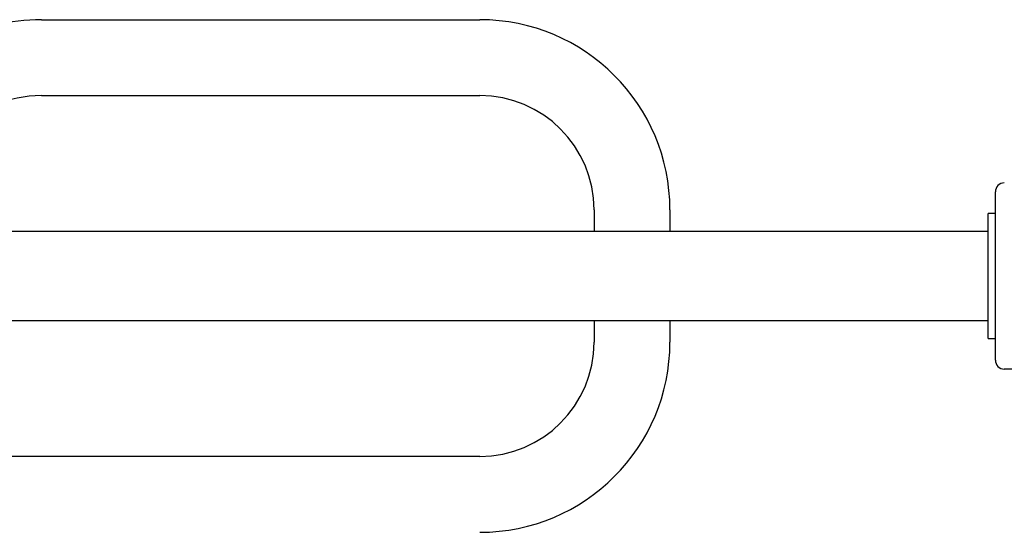
# Model space of a CAD drawing. Units: millimetres. Extents: x -5607 to 5506, y -3769 to 4344.
# Drawn here: x 2574 to 3124, y -1734 to -1447 of the extents above; entities that cross this region are included whole.
import ezdxf

# ---------------------------------------------------------------- set-up
doc = ezdxf.new("R2010")
doc.units = ezdxf.units.MM
doc.header["$LTSCALE"] = 100
doc.layers.add('SW_Toestellen', color=2, linetype='Continuous')

msp = doc.modelspace()

# ---------------------------------------------------------------- linework, layer by layer
at = {"layer": 'SW_Toestellen'}
for p, q in [((2586.2, -1447.4), (2831.2, -1447.4)), ((2586.2, -1489.8), (2831.2, -1489.8)), ((3119.2, -1637.6), (3119.2, -1543.6)), ((2895, -1553.6), (2895, -1565.6)), ((2937.4, -1553.6), (2937.4, -1565.6)), ((3115.2, -1565.6), (3115.2, -1555.6)), ((3119.2, -1555.6), (3115.2, -1555.6)), ((227.2, -1565.6), (3115.2, -1565.6)), ((3115.2, -1615.6), (3115.2, -1565.6)), ((3115.2, -1615.6), (227.2, -1615.6)), ((2895, -1615.6), (2895, -1627.6)), ((2937.4, -1615.6), (2937.4, -1627.6)), ((3115.2, -1625.6), (3115.2, -1615.6)), ((3115.2, -1625.6), (3119.2, -1625.6)), ((3218.2, -1642.6), (3124.2, -1642.6)), ((2831.2, -1691.4), (2107.4, -1691.4))]:
    msp.add_line(p, q, dxfattribs=at)
for centre, radius, start, end in [((2586.2, -1553.6), 106.2, 90, 104.0449), ((2831.2, -1553.6), 106.2, 0, 90), ((2586.2, -1553.6), 63.8, 90, 114.5985), ((2831.2, -1553.6), 63.8, 0, 90), ((3124.2, -1543.6), 5, 90, 180), ((2831.2, -1627.6), 106.2, 270, 0), ((2831.2, -1627.6), 63.8, 270, 0), ((3124.2, -1637.6), 5, 180, 270)]:
    msp.add_arc(centre, radius, start, end, dxfattribs=at)

doc.saveas('drawing.dxf')
